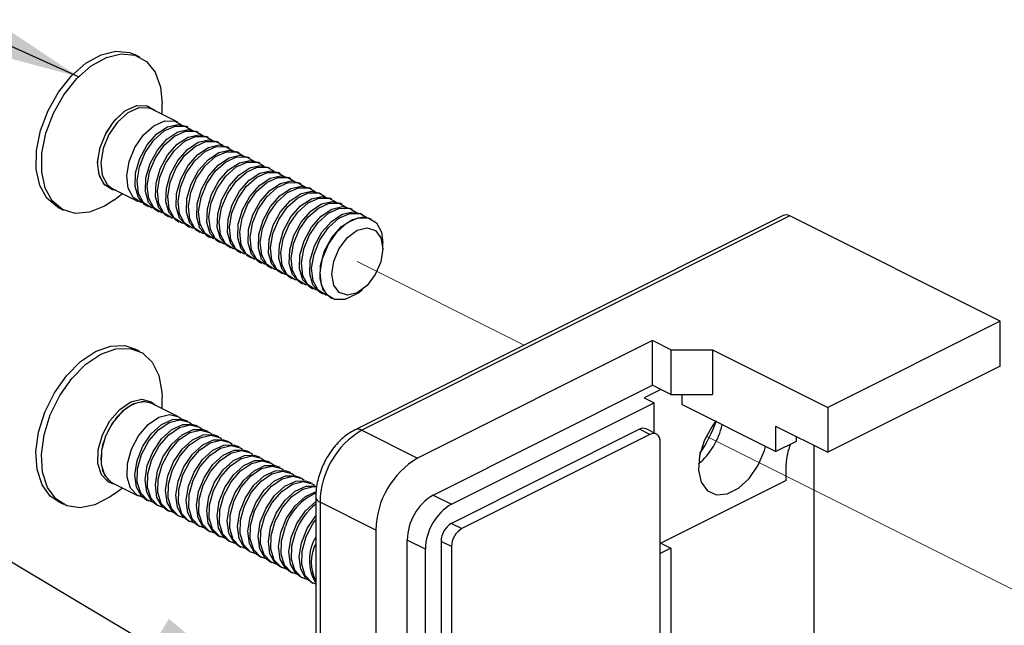
# Model space of a CAD drawing. Units: inches. Extents: x 0.1 to 10.9, y 0.1 to 8.4.
# Drawn here: x 2.9 to 3.5, y 3.4 to 3.8 of the extents above; entities that cross this region are included whole.
import ezdxf

# ---------------------------------------------------------------- set-up
doc = ezdxf.new("R2010")
doc.units = ezdxf.units.IN
doc.header["$MEASUREMENT"] = 0
doc.linetypes.add('PHANTOM', pattern=[0.5, 0.25, -0.05, 0.05, -0.05, 0.05, -0.05])
doc.dimstyles.new('SLDDIMSTYLE6', dxfattribs={"dimtxt": 0.18, "dimasz": 0.13, "dimexe": 0, "dimexo": 0.0625, "dimgap": 0, "dimtad": 0, "dimtih": 1, "dimtoh": 1, "dimdec": 0, "dimrnd": 1e-09, "dimzin": 0, "dimdsep": 46, "dimtxsty": 'Standard', "dimsah": 1, "dimcen": 0.09, "dimadec": 0, "dimazin": 0, "dimtfac": 0.13, "dimtdec": 0, "dimtofl": 0, "dimtmove": 0, "dimatfit": 3, "dimfxl": 0, "dimfrac": 2, "dimtolj": 1, "dimtzin": 0, "dimarcsym": 0})

msp = doc.modelspace()

# ---------------------------------------------------------------- linework, layer by layer
at = {"color": 7, "linetype": 'Continuous', "lineweight": 25}
for p, q in [((2.93666, 3.75023), (2.93308, 3.75202)), ((2.96196, 3.70693), (2.94465, 3.71559)), ((2.95146, 3.71218), (2.95146, 3.71943)), ((2.96216, 3.70544), (2.96737, 3.70423)), ((2.96881, 3.70351), (2.96737, 3.70423)), ((2.96901, 3.70202), (2.97422, 3.70081)), ((2.97566, 3.70008), (2.97422, 3.70081)), ((2.97586, 3.69859), (2.98107, 3.69738)), ((2.98251, 3.69666), (2.98107, 3.69738)), ((2.98271, 3.69517), (2.98791, 3.69396)), ((2.98936, 3.69323), (2.98791, 3.69396)), ((2.98956, 3.69174), (2.99476, 3.69053)), ((2.99621, 3.68981), (2.99476, 3.69053)), ((2.99641, 3.68832), (3.00161, 3.68711)), ((3.00306, 3.68638), (3.00161, 3.68711)), ((3.00326, 3.68489), (3.00846, 3.68368)), ((3.00991, 3.68296), (3.00846, 3.68368)), ((3.01011, 3.68147), (3.01531, 3.68026)), ((3.01676, 3.67953), (3.01531, 3.68026)), ((3.01696, 3.67804), (3.02216, 3.67683)), ((3.02361, 3.67611), (3.02216, 3.67683)), ((3.02381, 3.67462), (3.02901, 3.67341)), ((3.03046, 3.67269), (3.02901, 3.67341)), ((3.03066, 3.67119), (3.03586, 3.66998)), ((3.03731, 3.66926), (3.03586, 3.66998)), ((3.03751, 3.66777), (3.04271, 3.66656)), ((3.04416, 3.66584), (3.04271, 3.66656)), ((3.04436, 3.66434), (3.04956, 3.66313)), ((3.05101, 3.66241), (3.04956, 3.66313)), ((2.91824, 3.66277), (2.93555, 3.65411)), ((2.91925, 3.65501), (2.92505, 3.65936)), ((3.05121, 3.66092), (3.05641, 3.65971)), ((3.05786, 3.65899), (3.05641, 3.65971)), ((3.05806, 3.65749), (3.06326, 3.65628)), ((2.88215, 3.65017), (2.88573, 3.64838)), ((2.94096, 3.65141), (2.9424, 3.65069)), ((3.06471, 3.65556), (3.06326, 3.65628)), ((3.06491, 3.65407), (3.07011, 3.65286)), ((3.07156, 3.65214), (3.07011, 3.65286)), ((3.07176, 3.65064), (3.07696, 3.64943)), ((2.9478, 3.64799), (2.94925, 3.64726)), ((2.95465, 3.64456), (2.9561, 3.64384)), ((3.07841, 3.64871), (3.07696, 3.64943)), ((3.07861, 3.64722), (3.08381, 3.64601)), ((3.36554, 3.6447), (3.0802, 3.50203)), ((3.08526, 3.64529), (3.08381, 3.64601)), ((3.36995, 3.64442), (3.0846, 3.50175)), ((3.08546, 3.64379), (3.09066, 3.64258)), ((3.51018, 3.57431), (3.36995, 3.64442)), ((2.9615, 3.64114), (2.96295, 3.64041)), ((2.96835, 3.63771), (2.9698, 3.63699)), ((3.09095, 3.64244), (3.09066, 3.64258)), ((2.9752, 3.63429), (2.97665, 3.63356)), ((2.98205, 3.63086), (2.9835, 3.63014)), ((2.9889, 3.62744), (2.99035, 3.62671)), ((2.99575, 3.62401), (2.9972, 3.62329)), ((3.09862, 3.62261), (3.09862, 3.62647)), ((3.0026, 3.62059), (3.00405, 3.61986)), ((3.00945, 3.61716), (3.0109, 3.61644)), ((3.0163, 3.61374), (3.01775, 3.61301)), ((3.02315, 3.61031), (3.0246, 3.60959)), ((3.03, 3.60689), (3.03145, 3.60616)), ((3.03685, 3.60346), (3.0383, 3.60274)), ((3.0437, 3.60004), (3.04515, 3.59932)), ((3.05055, 3.59661), (3.052, 3.59589)), ((3.0574, 3.59319), (3.05885, 3.59247)), ((3.08192, 3.59306), (3.08501, 3.59538)), ((3.06425, 3.58976), (3.06454, 3.58962)), ((3.51018, 3.57431), (3.39535, 3.51689)), ((3.51018, 3.54447), (3.51018, 3.57431)), ((3.27842, 3.56143), (3.12183, 3.48313)), ((3.2906, 3.55534), (3.27842, 3.56143)), ((3.27842, 3.5316), (3.27842, 3.56143)), ((2.93666, 3.55418), (2.93308, 3.55597)), ((3.2906, 3.55534), (3.31844, 3.55534)), ((3.2906, 3.55534), (3.2906, 3.52551)), ((3.31844, 3.55534), (3.39535, 3.51689)), ((3.31844, 3.55534), (3.31844, 3.52551)), ((3.51018, 3.54447), (3.39535, 3.48705)), ((3.13227, 3.45852), (3.27842, 3.5316)), ((3.28399, 3.52881), (3.27286, 3.52324)), ((3.28399, 3.52881), (3.27842, 3.5316)), ((3.2906, 3.52551), (3.28399, 3.52881)), ((3.2906, 3.52551), (3.31844, 3.52551)), ((3.29791, 3.52551), (3.29791, 3.51872)), ((2.96196, 3.51088), (2.94465, 3.51954)), ((2.95146, 3.51614), (2.95146, 3.52338)), ((3.14445, 3.45243), (3.27947, 3.51994)), ((3.27286, 3.52324), (3.27947, 3.51994)), ((3.27947, 3.49989), (3.27947, 3.51994)), ((3.36055, 3.48741), (3.29791, 3.51872)), ((3.39535, 3.51689), (3.39535, 3.48705)), ((2.96511, 3.50902), (2.96737, 3.50818)), ((2.96881, 3.50746), (2.96737, 3.50818)), ((2.97196, 3.50559), (2.97422, 3.50476)), ((2.97566, 3.50403), (2.97422, 3.50476)), ((2.97881, 3.50217), (2.98107, 3.50133)), ((2.98251, 3.50061), (2.98107, 3.50133)), ((3.0846, 3.50175), (3.12183, 3.48313)), ((3.26973, 3.50228), (3.14445, 3.43964)), ((3.28109, 3.49908), (3.27413, 3.50256)), ((3.36055, 3.50445), (3.39535, 3.48705)), ((3.36055, 3.50445), (3.36055, 3.48741)), ((2.98566, 3.49874), (2.98791, 3.49791)), ((2.98936, 3.49718), (2.98791, 3.49791)), ((2.99251, 3.49532), (2.99476, 3.49448)), ((2.99621, 3.49376), (2.99476, 3.49448)), ((3.27669, 3.4988), (3.15141, 3.43616)), ((3.28364, 3.21247), (3.28364, 3.49376)), ((3.36055, 3.48741), (3.37447, 3.49437)), ((3.37447, 3.49437), (3.37447, 3.49749)), ((2.99936, 3.49189), (3.00161, 3.49106)), ((3.00306, 3.49033), (3.00161, 3.49106)), ((3.00621, 3.48847), (3.00846, 3.48763)), ((3.00991, 3.48691), (3.00846, 3.48763)), ((3.3863, 3.35283), (3.3863, 3.49158)), ((3.01306, 3.48504), (3.01531, 3.48421)), ((3.01676, 3.48349), (3.01531, 3.48421)), ((3.01991, 3.48162), (3.02216, 3.48078)), ((3.02361, 3.48006), (3.02216, 3.48078)), ((3.02676, 3.47819), (3.02901, 3.47736)), ((3.03046, 3.47664), (3.02901, 3.47736)), ((3.03361, 3.47477), (3.03586, 3.47393)), ((3.03731, 3.47321), (3.03586, 3.47393)), ((3.36751, 3.46816), (3.36751, 3.47894)), ((2.91824, 3.46672), (2.93555, 3.45806)), ((3.04046, 3.47134), (3.04271, 3.47051)), ((3.04416, 3.46979), (3.04271, 3.47051)), ((3.04731, 3.46792), (3.04956, 3.46708)), ((3.05101, 3.46636), (3.04956, 3.46708)), ((3.36751, 3.46816), (3.28399, 3.4264)), ((2.91925, 3.45897), (2.92505, 3.46332)), ((2.88215, 3.45412), (2.88573, 3.45233)), ((2.94096, 3.45536), (2.9424, 3.45464)), ((3.05388, 3.45722), (3.05388, 3.14183)), ((3.09399, 3.43512), (3.05676, 3.45374)), ((3.05676, 3.45374), (3.05676, 3.13835)), ((3.13227, 3.45852), (3.14445, 3.45243)), ((2.9478, 3.45194), (2.94925, 3.45121)), ((2.95465, 3.44851), (2.9561, 3.44779)), ((2.9615, 3.44509), (2.96295, 3.44436)), ((2.96835, 3.44166), (2.9698, 3.44094)), ((2.9752, 3.43824), (2.97665, 3.43751)), ((2.98205, 3.43481), (2.9835, 3.43409)), ((3.09399, 3.43512), (3.09399, 3.11973)), ((2.9889, 3.43139), (2.99035, 3.43066)), ((2.99575, 3.42796), (2.9972, 3.42724)), ((3.11487, 3.14722), (3.11487, 3.42851)), ((3.12705, 3.42242), (3.11487, 3.42851)), ((3.13749, 3.42764), (3.13749, 3.14635)), ((3.0026, 3.42454), (3.00405, 3.42381)), ((3.00945, 3.42111), (3.0109, 3.42039)), ((3.12705, 3.14113), (3.12705, 3.42242)), ((3.14445, 3.42416), (3.14445, 3.14287)), ((3.28364, 3.42622), (3.28399, 3.4264)), ((3.2906, 3.42309), (3.28364, 3.41961)), ((3.28399, 3.4264), (3.2906, 3.42309)), ((3.2906, 3.42309), (3.2906, 3.30401)), ((3.0163, 3.41769), (3.01775, 3.41696)), ((3.02315, 3.41426), (3.0246, 3.41354)), ((3.03, 3.41084), (3.03145, 3.41011)), ((3.03685, 3.40741), (3.0383, 3.40669)), ((3.0437, 3.40399), (3.04515, 3.40327)), ((3.05055, 3.40056), (3.052, 3.39984))]:
    msp.add_line(p, q, dxfattribs=at)
at = {"color": 7, "linetype": 'PHANTOM', "lineweight": 18}
for p, q in [((3.0816, 3.6141), (3.19297, 3.55842)), ((3.31422, 3.49779), (3.59651, 3.35665))]:
    msp.add_line(p, q, dxfattribs=at)
at = {"color": 8, "linetype": 'Continuous', "lineweight": 25}
for p, q in [((3.27669, 3.4988), (3.26973, 3.50228)), ((3.14445, 3.43964), (3.15141, 3.43616)), ((3.14445, 3.42416), (3.13749, 3.42764))]:
    msp.add_line(p, q, dxfattribs=at)
at = {"color": 7, "linetype": 'Continuous', "lineweight": 25, "flags": 128}
for points in [[(2.87042, 3.70139), (2.87543, 3.71462), (2.88245, 3.72701), (2.89106, 3.73777), (2.90071, 3.74622), (2.91079, 3.75184), (2.92067, 3.75427), (2.92973, 3.75336), (2.93308, 3.75202)], [(2.87401, 3.6996), (2.87901, 3.71283), (2.88604, 3.72522), (2.89464, 3.73598), (2.90429, 3.74443), (2.91437, 3.75005), (2.92425, 3.75248), (2.93331, 3.75157), (2.94099, 3.74737), (2.94679, 3.74015), (2.95035, 3.73037), (2.95146, 3.71943)], [(2.92947, 3.68068), (2.93337, 3.69011), (2.93912, 3.69839), (2.94604, 3.70452), (2.95328, 3.70775), (2.95998, 3.7077), (2.96448, 3.70521)], [(2.94096, 3.65141), (2.94005, 3.65192), (2.93564, 3.65676), (2.93346, 3.66414), (2.93378, 3.67317), (2.93656, 3.68277), (2.94146, 3.69176), (2.94789, 3.69908), (2.95508, 3.70383), (2.96216, 3.70544)], [(2.93632, 3.67725), (2.94022, 3.68669), (2.94597, 3.69497), (2.95289, 3.70109), (2.96013, 3.70432), (2.96683, 3.70427), (2.97173, 3.70141)], [(2.88215, 3.65017), (2.88145, 3.65053), (2.87466, 3.65628), (2.86994, 3.66485), (2.86759, 3.67569), (2.86775, 3.68813), (2.87042, 3.70139)], [(2.91925, 3.65501), (2.91308, 3.65099), (2.90302, 3.64693), (2.89347, 3.64617), (2.88504, 3.64874), (2.87825, 3.65449), (2.87353, 3.66306), (2.87118, 3.6739), (2.87134, 3.68634), (2.87401, 3.6996)], [(2.9478, 3.64799), (2.9469, 3.64849), (2.94249, 3.65334), (2.94031, 3.66072), (2.94063, 3.66975), (2.94341, 3.67934), (2.94831, 3.68834), (2.95474, 3.69565), (2.96193, 3.7004), (2.96901, 3.70202)], [(2.94317, 3.67383), (2.94707, 3.68326), (2.95282, 3.69154), (2.95974, 3.69767), (2.96698, 3.7009), (2.97368, 3.70085), (2.97858, 3.69798)], [(2.95465, 3.64456), (2.95375, 3.64507), (2.94934, 3.64991), (2.94716, 3.65729), (2.94748, 3.66632), (2.95026, 3.67592), (2.95516, 3.68491), (2.96159, 3.69223), (2.96878, 3.69698), (2.97586, 3.69859)], [(2.95002, 3.6704), (2.95392, 3.67984), (2.95967, 3.68812), (2.96659, 3.69424), (2.97383, 3.69748), (2.98053, 3.69742), (2.98543, 3.69456)], [(2.9615, 3.64114), (2.9606, 3.64164), (2.95619, 3.64649), (2.95401, 3.65387), (2.95433, 3.6629), (2.95711, 3.67249), (2.96201, 3.68149), (2.96844, 3.6888), (2.97563, 3.69355), (2.98271, 3.69517)], [(2.95687, 3.66698), (2.96077, 3.67641), (2.96652, 3.68469), (2.97344, 3.69082), (2.98068, 3.69405), (2.98738, 3.694), (2.99188, 3.69151)], [(2.96835, 3.63771), (2.96745, 3.63822), (2.96304, 3.64306), (2.96086, 3.65044), (2.96118, 3.65947), (2.96395, 3.66907), (2.96886, 3.67806), (2.97529, 3.68538), (2.98248, 3.69013), (2.98956, 3.69174)], [(2.96372, 3.66355), (2.96762, 3.67299), (2.97337, 3.68127), (2.98029, 3.6874), (2.98753, 3.69063), (2.99423, 3.69057), (2.99913, 3.68771)], [(2.9752, 3.63429), (2.9743, 3.63479), (2.96989, 3.63964), (2.96771, 3.64702), (2.96803, 3.65605), (2.9708, 3.66564), (2.97571, 3.67464), (2.98214, 3.68195), (2.98933, 3.6867), (2.99641, 3.68832)], [(2.97057, 3.66013), (2.97447, 3.66956), (2.98022, 3.67784), (2.98714, 3.68397), (2.99438, 3.6872), (3.00108, 3.68715), (3.00598, 3.68428)], [(2.98205, 3.63086), (2.98115, 3.63137), (2.97674, 3.63621), (2.97456, 3.64359), (2.97488, 3.65262), (2.97765, 3.66222), (2.98256, 3.67121), (2.98899, 3.67853), (2.99618, 3.68328), (3.00326, 3.68489)], [(2.97742, 3.6567), (2.98132, 3.66614), (2.98707, 3.67442), (2.99399, 3.68055), (3.00123, 3.68378), (3.00793, 3.68372), (3.01283, 3.68086)], [(2.93844, 3.65313), (2.93753, 3.65335), (2.93219, 3.65668), (2.92884, 3.66289), (2.9279, 3.67122), (2.92947, 3.68068)], [(2.945, 3.64977), (2.94438, 3.64992), (2.93904, 3.65326), (2.93569, 3.65946), (2.93475, 3.66779), (2.93632, 3.67725)], [(2.9889, 3.62744), (2.988, 3.62794), (2.98359, 3.63279), (2.98141, 3.64017), (2.98173, 3.6492), (2.9845, 3.65879), (2.9894, 3.66779), (2.99584, 3.6751), (3.00303, 3.67985), (3.01011, 3.68147)], [(2.98427, 3.65328), (2.98817, 3.66271), (2.99392, 3.67099), (3.00084, 3.67712), (3.00808, 3.68035), (3.01478, 3.6803), (3.01928, 3.67781)], [(2.99575, 3.62401), (2.99485, 3.62452), (2.99044, 3.62936), (2.98826, 3.63674), (2.98858, 3.64578), (2.99135, 3.65537), (2.99625, 3.66436), (3.00269, 3.67168), (3.00988, 3.67643), (3.01696, 3.67804)], [(2.99112, 3.64985), (2.99502, 3.65929), (3.00077, 3.66757), (3.00769, 3.6737), (3.01493, 3.67693), (3.02163, 3.67687), (3.02613, 3.67439)], [(2.95185, 3.64634), (2.95123, 3.6465), (2.94589, 3.64983), (2.94254, 3.65604), (2.9416, 3.66437), (2.94317, 3.67383)], [(2.9587, 3.64292), (2.95808, 3.64307), (2.95274, 3.64641), (2.94939, 3.65261), (2.94845, 3.66094), (2.95002, 3.6704)], [(3.0026, 3.62059), (3.0017, 3.62109), (2.99728, 3.62594), (2.99511, 3.63332), (2.99543, 3.64235), (2.9982, 3.65194), (3.0031, 3.66094), (3.00954, 3.66825), (3.01673, 3.673), (3.02381, 3.67462)], [(2.99797, 3.64643), (3.00187, 3.65586), (3.00762, 3.66414), (3.01454, 3.67027), (3.02178, 3.6735), (3.02848, 3.67345), (3.03338, 3.67058)], [(3.00945, 3.61716), (3.00855, 3.61767), (3.00413, 3.62251), (3.00196, 3.62989), (3.00228, 3.63893), (3.00505, 3.64852), (3.00995, 3.65751), (3.01639, 3.66483), (3.02358, 3.66958), (3.03066, 3.67119)], [(3.00482, 3.643), (3.00872, 3.65244), (3.01447, 3.66072), (3.02139, 3.66685), (3.02863, 3.67008), (3.03533, 3.67002), (3.04023, 3.66716)], [(2.96584, 3.63943), (2.96493, 3.63965), (2.95959, 3.64298), (2.95624, 3.64919), (2.9553, 3.65752), (2.95687, 3.66698)], [(2.9724, 3.63607), (2.97178, 3.63622), (2.96644, 3.63956), (2.96309, 3.64576), (2.96215, 3.6541), (2.96372, 3.66355)], [(3.0163, 3.61374), (3.0154, 3.61424), (3.01098, 3.61909), (3.00881, 3.62647), (3.00913, 3.6355), (3.0119, 3.64509), (3.0168, 3.65409), (3.02324, 3.6614), (3.03043, 3.66615), (3.03751, 3.66777)], [(3.01167, 3.63958), (3.01557, 3.64901), (3.02132, 3.65729), (3.02824, 3.66342), (3.03548, 3.66665), (3.04218, 3.6666), (3.04708, 3.66373)], [(3.02315, 3.61031), (3.02225, 3.61082), (3.01783, 3.61566), (3.01566, 3.62304), (3.01598, 3.63208), (3.01875, 3.64167), (3.02365, 3.65066), (3.03009, 3.65798), (3.03728, 3.66273), (3.04436, 3.66434)], [(3.01852, 3.63615), (3.02242, 3.64559), (3.02817, 3.65387), (3.03509, 3.66), (3.04233, 3.66323), (3.04903, 3.66317), (3.05353, 3.66069)], [(2.97925, 3.63264), (2.97863, 3.6328), (2.97329, 3.63613), (2.96994, 3.64234), (2.969, 3.65067), (2.97057, 3.66013)], [(2.9861, 3.62922), (2.98548, 3.62937), (2.98014, 3.63271), (2.97679, 3.63891), (2.97585, 3.64725), (2.97742, 3.6567)], [(3.03, 3.60689), (3.0291, 3.60739), (3.02468, 3.61224), (3.02251, 3.61962), (3.02283, 3.62865), (3.0256, 3.63824), (3.0305, 3.64724), (3.03694, 3.65455), (3.04413, 3.6593), (3.05121, 3.66092)], [(3.02537, 3.63273), (3.02926, 3.64216), (3.03502, 3.65044), (3.04194, 3.65657), (3.04918, 3.6598), (3.05588, 3.65975), (3.06038, 3.65726)], [(3.03685, 3.60346), (3.03595, 3.60397), (3.03153, 3.60881), (3.02936, 3.61619), (3.02968, 3.62523), (3.03245, 3.63482), (3.03735, 3.64381), (3.04379, 3.65113), (3.05098, 3.65588), (3.05806, 3.65749)], [(2.99324, 3.62573), (2.99233, 3.62595), (2.98699, 3.62928), (2.98364, 3.63549), (2.9827, 3.64382), (2.98427, 3.65328)], [(3.03222, 3.6293), (3.03611, 3.63874), (3.04187, 3.64702), (3.04879, 3.65315), (3.05603, 3.65638), (3.06273, 3.65632), (3.06723, 3.65384)], [(3.0437, 3.60004), (3.0428, 3.60054), (3.03838, 3.60539), (3.03621, 3.61277), (3.03653, 3.6218), (3.0393, 3.63139), (3.0442, 3.64039), (3.05064, 3.6477), (3.05783, 3.65245), (3.06491, 3.65407)], [(3.03907, 3.62588), (3.04296, 3.63531), (3.04872, 3.6436), (3.05564, 3.64972), (3.06288, 3.65295), (3.06958, 3.6529), (3.07448, 3.65003)], [(3.05055, 3.59661), (3.04965, 3.59712), (3.04523, 3.60196), (3.04306, 3.60934), (3.04338, 3.61838), (3.04615, 3.62797), (3.05105, 3.63696), (3.05749, 3.64428), (3.06468, 3.64903), (3.07176, 3.65064)], [(3.00009, 3.62231), (2.99918, 3.62252), (2.99384, 3.62586), (2.99049, 3.63206), (2.98955, 3.6404), (2.99112, 3.64985)], [(3.00665, 3.61894), (3.00603, 3.6191), (3.00069, 3.62243), (2.99734, 3.62864), (2.9964, 3.63697), (2.99797, 3.64643)], [(3.04592, 3.62245), (3.04981, 3.63189), (3.05557, 3.64017), (3.06249, 3.6463), (3.06973, 3.64953), (3.07643, 3.64947), (3.08093, 3.64699)], [(3.0574, 3.59319), (3.0565, 3.59369), (3.05208, 3.59854), (3.04991, 3.60592), (3.05023, 3.61495), (3.053, 3.62454), (3.0579, 3.63354), (3.06434, 3.64085), (3.07153, 3.6456), (3.07861, 3.64722)], [(3.05277, 3.61903), (3.05666, 3.62846), (3.06242, 3.63675), (3.06934, 3.64287), (3.07658, 3.6461), (3.08328, 3.64605), (3.08777, 3.64356)], [(3.06425, 3.58976), (3.06335, 3.59027), (3.05893, 3.59511), (3.05676, 3.60249), (3.05708, 3.61153), (3.05985, 3.62112), (3.06475, 3.63011), (3.07119, 3.63743), (3.07838, 3.64218), (3.08546, 3.64379)], [(3.0135, 3.61552), (3.01288, 3.61568), (3.00754, 3.61901), (3.00419, 3.62521), (3.00325, 3.63355), (3.00482, 3.643)], [(3.02035, 3.61209), (3.01973, 3.61225), (3.01438, 3.61558), (3.01104, 3.62179), (3.0101, 3.63012), (3.01167, 3.63958)], [(3.05846, 3.61618), (3.06236, 3.62562), (3.06811, 3.6339), (3.07503, 3.64002), (3.08227, 3.64326), (3.08897, 3.6432), (3.09432, 3.63987), (3.09766, 3.63367), (3.09862, 3.62647)], [(3.02749, 3.60861), (3.02658, 3.60883), (3.02123, 3.61216), (3.01789, 3.61836), (3.01695, 3.6267), (3.01852, 3.63615)], [(3.03434, 3.60518), (3.03343, 3.6054), (3.02808, 3.60873), (3.02474, 3.61494), (3.02379, 3.62327), (3.02537, 3.63273)], [(3.0816, 3.59325), (3.07509, 3.59158), (3.06957, 3.59335), (3.06588, 3.59827), (3.06459, 3.6056), (3.06588, 3.61422), (3.06957, 3.62283), (3.0751, 3.63011), (3.08161, 3.63495), (3.08812, 3.63661), (3.09365, 3.63485), (3.09733, 3.62993), (3.09862, 3.6226), (3.09733, 3.61398), (3.09364, 3.60537), (3.08811, 3.59809), (3.0816, 3.59325)], [(3.04119, 3.60176), (3.04028, 3.60198), (3.03493, 3.60531), (3.03159, 3.61151), (3.03064, 3.61985), (3.03222, 3.6293)], [(3.04775, 3.5984), (3.04713, 3.59855), (3.04178, 3.60188), (3.03844, 3.60809), (3.03749, 3.61642), (3.03907, 3.62588)], [(3.05489, 3.59491), (3.05398, 3.59513), (3.04863, 3.59846), (3.04529, 3.60466), (3.04434, 3.613), (3.04592, 3.62245)], [(3.06174, 3.59149), (3.06083, 3.5917), (3.05548, 3.59503), (3.05214, 3.60124), (3.05119, 3.60957), (3.05277, 3.61903)], [(3.08192, 3.59306), (3.08046, 3.59203), (3.07322, 3.5888), (3.06652, 3.58886), (3.06118, 3.59218), (3.05783, 3.59839), (3.05689, 3.60672), (3.05846, 3.61618)], [(2.87334, 3.51378), (2.87967, 3.52657), (2.88775, 3.53801), (2.89709, 3.54738), (2.90708, 3.55409), (2.91711, 3.55771), (2.92654, 3.55803), (2.93308, 3.55597)], [(2.87692, 3.51199), (2.88325, 3.52478), (2.89134, 3.53622), (2.90067, 3.54559), (2.91067, 3.5523), (2.9207, 3.55592), (2.93013, 3.55624), (2.93837, 3.55323), (2.9449, 3.54708), (2.94932, 3.53817), (2.95134, 3.52707), (2.95146, 3.52338)], [(2.88215, 3.45412), (2.87693, 3.45778), (2.87141, 3.46536), (2.86817, 3.47545), (2.8674, 3.48739), (2.86916, 3.50044), (2.87334, 3.51378)], [(2.93098, 3.489), (2.9358, 3.49805), (2.94218, 3.50546), (2.94936, 3.51034), (2.95646, 3.51209), (2.96263, 3.51052), (2.96448, 3.50916)], [(2.91925, 3.45897), (2.91677, 3.4572), (2.90668, 3.452), (2.89687, 3.45001), (2.88796, 3.45137), (2.88052, 3.45598), (2.875, 3.46357), (2.87175, 3.47365), (2.87098, 3.4856), (2.87274, 3.49865), (2.87692, 3.51199)], [(2.94096, 3.45536), (2.93779, 3.45772), (2.93434, 3.46381), (2.93329, 3.47207), (2.93475, 3.4815), (2.93856, 3.49096), (2.94425, 3.49932), (2.95113, 3.50556), (2.95838, 3.50892), (2.96511, 3.50902)], [(2.93783, 3.48558), (2.94265, 3.49462), (2.94903, 3.50203), (2.95621, 3.50691), (2.96331, 3.50867), (2.96948, 3.5071), (2.97133, 3.50574)], [(2.9478, 3.45194), (2.94464, 3.45429), (2.94119, 3.46039), (2.94014, 3.46865), (2.9416, 3.47808), (2.94541, 3.48754), (2.95109, 3.49589), (2.95798, 3.50213), (2.96523, 3.5055), (2.97196, 3.50559)], [(3.32047, 3.50744), (3.31791, 3.50404), (3.31279, 3.49467), (3.30975, 3.48467), (3.30913, 3.47513), (3.31098, 3.46708), (3.31512, 3.46139), (3.32108, 3.45869), (3.32823, 3.45926), (3.33579, 3.46304), (3.34295, 3.46962), (3.34891, 3.47829), (3.35305, 3.48811), (3.35378, 3.49079)], [(2.94468, 3.48215), (2.9495, 3.4912), (2.95588, 3.49861), (2.96306, 3.50349), (2.97016, 3.50524), (2.97633, 3.50367), (2.97818, 3.50231)], [(2.95465, 3.44851), (2.95149, 3.45087), (2.94804, 3.45696), (2.94699, 3.46522), (2.94845, 3.47465), (2.95226, 3.48411), (2.95794, 3.49247), (2.96483, 3.49871), (2.97208, 3.50208), (2.97881, 3.50217)], [(2.95153, 3.47873), (2.95635, 3.48777), (2.96273, 3.49518), (2.96991, 3.50006), (2.97701, 3.50182), (2.98318, 3.50025), (2.98456, 3.49929)], [(3.28364, 3.49376), (3.28351, 3.49535), (3.28312, 3.49675), (3.28247, 3.49791), (3.28161, 3.49877), (3.28055, 3.4993), (3.27935, 3.49948), (3.27804, 3.49932), (3.27669, 3.4988)], [(2.9615, 3.44509), (2.95834, 3.44744), (2.95489, 3.45354), (2.95384, 3.4618), (2.9553, 3.47123), (2.95911, 3.48069), (2.96479, 3.48904), (2.97168, 3.49528), (2.97892, 3.49865), (2.98566, 3.49874)], [(2.95838, 3.4753), (2.9632, 3.48435), (2.96958, 3.49176), (2.97676, 3.49664), (2.98386, 3.49839), (2.99003, 3.49682), (2.99141, 3.49586)], [(2.96835, 3.44166), (2.96519, 3.44402), (2.96174, 3.45011), (2.96069, 3.45837), (2.96215, 3.4678), (2.96596, 3.47726), (2.97164, 3.48562), (2.97853, 3.49186), (2.98577, 3.49523), (2.99251, 3.49532)], [(2.96523, 3.47188), (2.97005, 3.48092), (2.97643, 3.48833), (2.98361, 3.49321), (2.99071, 3.49497), (2.99688, 3.4934), (2.99826, 3.49244)], [(2.93844, 3.45708), (2.93488, 3.45843), (2.93038, 3.46314), (2.9281, 3.47043), (2.92831, 3.47941), (2.93098, 3.489)], [(2.9752, 3.43824), (2.97204, 3.44059), (2.96859, 3.44669), (2.96754, 3.45495), (2.969, 3.46438), (2.97281, 3.47384), (2.97849, 3.48219), (2.98538, 3.48843), (2.99262, 3.4918), (2.99936, 3.49189)], [(2.97208, 3.46845), (2.9769, 3.4775), (2.98328, 3.48491), (2.99046, 3.48979), (2.99756, 3.49154), (3.00373, 3.48997), (3.00511, 3.48902)], [(2.98205, 3.43481), (2.97889, 3.43717), (2.97544, 3.44326), (2.97439, 3.45152), (2.97585, 3.46095), (2.97966, 3.47041), (2.98534, 3.47877), (2.99223, 3.48501), (2.99947, 3.48838), (3.00621, 3.48847)], [(2.97893, 3.46503), (2.98375, 3.47407), (2.99013, 3.48148), (2.9973, 3.48636), (3.00441, 3.48812), (3.01058, 3.48655), (3.01196, 3.48559)], [(2.94529, 3.45366), (2.94173, 3.455), (2.93723, 3.45972), (2.93495, 3.46701), (2.93516, 3.47599), (2.93783, 3.48558)], [(2.95214, 3.45023), (2.94858, 3.45158), (2.94408, 3.45629), (2.9418, 3.46358), (2.94201, 3.47256), (2.94468, 3.48215)], [(2.9889, 3.43139), (2.98574, 3.43374), (2.98229, 3.43984), (2.98124, 3.4481), (2.9827, 3.45753), (2.98651, 3.46699), (2.99219, 3.47534), (2.99908, 3.48158), (3.00632, 3.48495), (3.01306, 3.48504)], [(2.98578, 3.4616), (2.9906, 3.47065), (2.99698, 3.47806), (3.00415, 3.48294), (3.01126, 3.48469), (3.01743, 3.48312), (3.01928, 3.48176)], [(2.99575, 3.42796), (2.99259, 3.43032), (2.98914, 3.43641), (2.98809, 3.44467), (2.98955, 3.4541), (2.99336, 3.46356), (2.99904, 3.47192), (3.00593, 3.47816), (3.01317, 3.48153), (3.01991, 3.48162)], [(2.99263, 3.45818), (2.99745, 3.46723), (3.00383, 3.47463), (3.011, 3.47951), (3.01811, 3.48127), (3.02428, 3.4797), (3.02613, 3.47834)], [(2.95913, 3.44678), (2.95543, 3.44815), (2.95093, 3.45287), (2.94865, 3.46016), (2.94886, 3.46914), (2.95153, 3.47873)], [(2.96598, 3.44336), (2.96228, 3.44473), (2.95778, 3.44944), (2.9555, 3.45673), (2.95571, 3.46571), (2.95838, 3.4753)], [(3.0026, 3.42454), (2.99944, 3.42689), (2.99599, 3.43299), (2.99494, 3.44125), (2.9964, 3.45068), (3.00021, 3.46014), (3.00589, 3.46849), (3.01278, 3.47473), (3.02002, 3.4781), (3.02676, 3.47819)], [(2.99948, 3.45475), (3.0043, 3.4638), (3.01068, 3.47121), (3.01785, 3.47609), (3.02496, 3.47784), (3.03113, 3.47627), (3.0325, 3.47532)], [(3.00945, 3.42111), (3.00629, 3.42347), (3.00284, 3.42956), (3.00179, 3.43782), (3.00325, 3.44725), (3.00706, 3.45671), (3.01274, 3.46507), (3.01963, 3.47131), (3.02687, 3.47468), (3.03361, 3.47477)], [(3.00633, 3.45133), (3.01115, 3.46038), (3.01753, 3.46778), (3.0247, 3.47266), (3.03181, 3.47442), (3.03798, 3.47285), (3.03935, 3.47189)], [(2.97283, 3.43993), (2.96913, 3.4413), (2.96463, 3.44602), (2.96235, 3.45331), (2.96256, 3.46229), (2.96523, 3.47188)], [(2.97968, 3.43651), (2.97598, 3.43788), (2.97148, 3.44259), (2.9692, 3.44988), (2.96941, 3.45886), (2.97208, 3.46845)], [(3.0163, 3.41769), (3.01314, 3.42004), (3.00969, 3.42614), (3.00864, 3.4344), (3.0101, 3.44383), (3.01391, 3.45329), (3.01959, 3.46164), (3.02647, 3.46788), (3.03372, 3.47125), (3.04046, 3.47134)], [(3.01318, 3.4479), (3.018, 3.45695), (3.02438, 3.46436), (3.03155, 3.46924), (3.03866, 3.471), (3.04483, 3.46942), (3.0462, 3.46847)], [(3.02315, 3.41426), (3.01999, 3.41662), (3.01654, 3.42271), (3.01549, 3.43097), (3.01695, 3.4404), (3.02076, 3.44986), (3.02644, 3.45822), (3.03332, 3.46446), (3.04057, 3.46783), (3.04731, 3.46792)], [(3.02003, 3.44448), (3.02485, 3.45353), (3.03123, 3.46093), (3.0384, 3.46581), (3.0455, 3.46757), (3.05168, 3.466), (3.05305, 3.46504)], [(2.98653, 3.43308), (2.98283, 3.43445), (2.97833, 3.43917), (2.97605, 3.44646), (2.97626, 3.45544), (2.97893, 3.46503)], [(2.99324, 3.42968), (2.98968, 3.43103), (2.98518, 3.43574), (2.9829, 3.44303), (2.98311, 3.45201), (2.98578, 3.4616)], [(3.03, 3.41084), (3.02684, 3.41319), (3.02339, 3.41929), (3.02234, 3.42755), (3.0238, 3.43698), (3.02761, 3.44644), (3.03329, 3.45479), (3.04017, 3.46103), (3.04742, 3.4644), (3.05416, 3.46449)], [(3.02688, 3.44105), (3.0317, 3.4501), (3.03808, 3.45751), (3.04525, 3.46239), (3.05235, 3.46415), (3.05455, 3.46399)], [(3.03685, 3.40741), (3.03368, 3.40977), (3.03024, 3.41586), (3.02919, 3.42412), (3.03065, 3.43355), (3.03446, 3.44301), (3.04014, 3.45137), (3.04702, 3.45761), (3.05413, 3.46094)], [(3.00009, 3.42626), (2.99653, 3.4276), (2.99203, 3.43232), (2.98975, 3.43961), (2.98996, 3.44859), (2.99263, 3.45818)], [(3.00708, 3.42281), (3.00338, 3.42418), (2.99888, 3.42889), (2.9966, 3.43618), (2.99681, 3.44516), (2.99948, 3.45475)], [(3.0437, 3.40399), (3.04053, 3.40634), (3.03709, 3.41244), (3.03604, 3.4207), (3.0375, 3.43013), (3.04131, 3.43959), (3.04699, 3.44794), (3.05387, 3.45418), (3.05388, 3.45418)], [(3.01393, 3.41938), (3.01023, 3.42075), (3.00573, 3.42547), (3.00345, 3.43276), (3.00365, 3.44174), (3.00633, 3.45133)], [(3.02078, 3.41596), (3.01708, 3.41733), (3.01258, 3.42204), (3.0103, 3.42933), (3.0105, 3.43831), (3.01318, 3.4479)], [(3.02763, 3.41253), (3.02393, 3.4139), (3.01943, 3.41862), (3.01715, 3.42591), (3.01735, 3.43489), (3.02003, 3.44448)], [(3.03434, 3.40914), (3.03078, 3.41048), (3.02628, 3.41519), (3.024, 3.42248), (3.0242, 3.43146), (3.02688, 3.44105)], [(3.05055, 3.40056), (3.04738, 3.40292), (3.04394, 3.40901), (3.04289, 3.41727), (3.04435, 3.4267), (3.04816, 3.43617), (3.05384, 3.44452), (3.05388, 3.44456)], [(3.04743, 3.43078), (3.05225, 3.43983), (3.05388, 3.44207)], [(3.04119, 3.40571), (3.03763, 3.40705), (3.03313, 3.41177), (3.03085, 3.41906), (3.03105, 3.42804), (3.03373, 3.43763)], [(3.04818, 3.40226), (3.04448, 3.40363), (3.03998, 3.40834), (3.0377, 3.41563), (3.0379, 3.42461), (3.04058, 3.43421)], [(3.05388, 3.39911), (3.05133, 3.40021), (3.04683, 3.40492), (3.04455, 3.41221), (3.04475, 3.42119), (3.04743, 3.43078)]]:
    msp.add_lwpolyline(points, dxfattribs=at)
at = {"color": 7, "linetype": 'PHANTOM', "lineweight": 18, "flags": 128}
for points in [[(2.90848, 3.67917), (2.90977, 3.68882), (2.91351, 3.6986), (2.91922, 3.70734), (2.92624, 3.71397), (2.9337, 3.7177), (2.94071, 3.71808), (2.94643, 3.71507), (2.94715, 3.71432)], [(2.92071, 3.66154), (2.91922, 3.66175), (2.91351, 3.66477), (2.90977, 3.67082), (2.90848, 3.67917)], [(2.94465, 3.51954), (2.94188, 3.5205), (2.93507, 3.52013), (2.92782, 3.5165), (2.921, 3.51006), (2.91545, 3.50157), (2.91182, 3.49207), (2.91056, 3.48269), (2.91182, 3.47457), (2.91545, 3.4687), (2.91824, 3.46672)]]:
    msp.add_lwpolyline(points, dxfattribs=at)
at = {"color": 8, "linetype": 'Continuous', "lineweight": 25, "flags": 128}
for points in [[(2.91012, 3.69007), (2.91413, 3.69979), (2.92005, 3.70831), (2.92717, 3.71462), (2.93463, 3.71794), (2.94152, 3.71789), (2.94702, 3.71446), (2.9471, 3.71437)], [(2.94465, 3.71559), (2.94267, 3.71635), (2.93597, 3.71641), (2.92873, 3.71318), (2.92181, 3.70705), (2.91606, 3.69877), (2.91216, 3.68933)], [(2.92071, 3.66154), (2.91841, 3.66195), (2.91291, 3.66538), (2.90947, 3.67176), (2.9085, 3.68034), (2.91012, 3.69007)], [(2.91216, 3.68933), (2.91058, 3.67988), (2.91153, 3.67154), (2.91487, 3.66534), (2.91824, 3.66277)], [(2.91167, 3.49853), (2.91663, 3.50784), (2.9232, 3.51547), (2.93059, 3.52049), (2.9379, 3.5223), (2.94425, 3.52068), (2.94712, 3.51831)], [(2.94465, 3.51954), (2.93915, 3.52075), (2.93204, 3.51899), (2.92487, 3.51411), (2.91849, 3.50671), (2.91367, 3.49766)], [(2.92026, 3.46553), (2.91569, 3.46706), (2.91106, 3.47191), (2.90871, 3.47941), (2.90892, 3.48866), (2.91167, 3.49853)], [(2.91367, 3.49766), (2.91099, 3.48807), (2.91079, 3.47909), (2.91307, 3.4718), (2.91757, 3.46708), (2.91824, 3.46672)]]:
    msp.add_lwpolyline(points, dxfattribs=at)
at = {"color": 7, "linetype": 'Continuous', "lineweight": 25}
for centre, radius, start, end in [((3.36747, 3.64029), 0.00482, 59.1253, 113.61556), ((3.2263, 3.54175), 0.10053, 326.42137, 340.44853), ((3.11374, 3.45277), 0.05699, 120.75828, 179.03261), ((3.2722, 3.49815), 0.00481, 66.37564, 120.88543), ((3.27692, 3.51647), 0.04927, 310.7564, 346.81331), ((3.40279, 3.47814), 0.03529, 156.19903, 178.70311), ((3.15098, 3.43416), 0.05699, 120.75666, 179.03214), ((3.06865, 3.42596), 0.03682, 113.39437, 161.51595), ((3.15049, 3.42791), 0.03562, 120.75767, 179.0319), ((3.08057, 3.41896), 0.0428, 128.59024, 159.13228), ((3.16267, 3.42182), 0.03563, 120.76204, 179.02753), ((3.15174, 3.4274), 0.01425, 120.7566, 179.04091), ((3.1587, 3.42392), 0.01425, 120.76362, 179.02551), ((3.07974, 3.41518), 0.03005, 149.39763, 210.60237), ((3.07952, 3.41374), 0.02856, 153.87242, 206.12758)]:
    msp.add_arc(centre, radius, start, end, dxfattribs=at)
at = {"color": 8, "linetype": 'Continuous', "lineweight": 25}
for centre, radius, start, end in [((3.08212, 3.49762), 0.00482, 59.11029, 113.66674), ((3.05794, 3.45765), 0.00408, 186.03126, 253.22568)]:
    msp.add_arc(centre, radius, start, end, dxfattribs=at)
at = {"color": 7, "linetype": 'Continuous', "lineweight": 25}
msp.add_open_spline([(3.0802, 3.50203), (3.07857, 3.50111), (3.07396, 3.49851), (3.06738, 3.49232), (3.06106, 3.48356), (3.05647, 3.47355), (3.05418, 3.46457), (3.05395, 3.45908), (3.05388, 3.45722)], degree=3, knots=[0, 0, 0, 0, 0.102822, 0.29213, 0.492736, 0.696701, 0.897236, 1, 1, 1, 1], dxfattribs=at)

# ---------------------------------------------------------------- leaders
at = {"color": 7, "linetype": 'Continuous', "lineweight": 0}
for points in [[(2.89581, 3.73718), (2.52673, 3.90365), (2.42588, 3.90365)], [(3.05676, 3.29121), (2.54924, 3.59323), (2.42919, 3.59323)]]:
    msp.add_leader(points, dimstyle='SLDDIMSTYLE6', dxfattribs=at)

doc.saveas('drawing.dxf')
